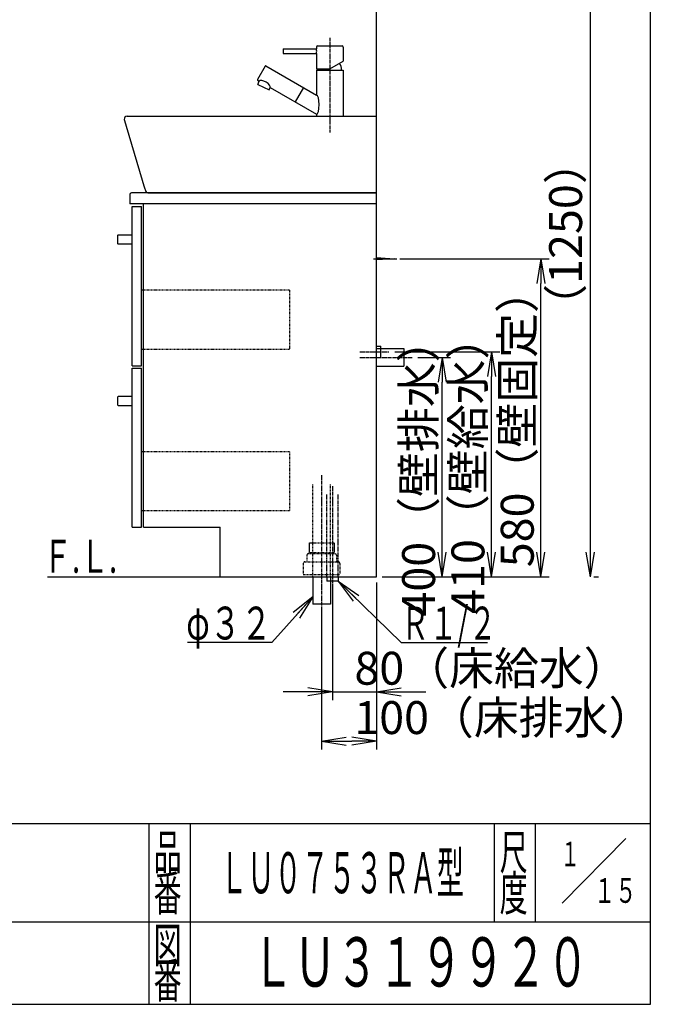
# Model space of a CAD drawing. Extents: x 261 to 2996, y 139 to 4339.
# Drawn here: x 1840 to 2996, y 139 to 1935 of the extents above; entities that cross this region are included whole.
import ezdxf
from ezdxf.enums import TextEntityAlignment as Align

# ---------------------------------------------------------------- set-up
doc = ezdxf.new("R2010")
doc.units = 0
for name, pattern in [('EXLTYPE2', [2, 1, -1]), ('EXLTYPE3', [10, 7, -1, 1, -1]), ('EXLTYPE4', [12, 7, -1, 1, -1, 1, -1])]:
    doc.linetypes.add(name, pattern=pattern)
doc.layers.get('0').update_dxf_attribs({"linetype": 'CONTINUOUS'})
doc.layers.get('DEFPOINTS').update_dxf_attribs({"linetype": 'CONTINUOUS'})
for name, color, linetype in [('化粧台', 7, 'CONTINUOUS'), ('寸法', 7, 'CONTINUOUS'), ('枠_表', 7, 'CONTINUOUS')]:
    doc.layers.add(name, color=color, linetype=linetype)
doc.styles.add('EXCADDIM1', font='monotxt', dxfattribs={"width": 0.84, "bigfont": 'extfont'})
doc.styles.add('EXCADSTD', font='monotxt', dxfattribs={"bigfont": 'extfont'})
doc.styles.get("Standard").update_dxf_attribs({"font": 'monotxt', "bigfont": 'extfont'})
doc.dimstyles.new('ISO-25', dxfattribs={"dimtxt": 2.5, "dimasz": 2.5, "dimexe": 1.25, "dimexo": 0.625, "dimtad": 1, "dimtxsty": 'STANDARD', "dimcen": 2.5, "dimazin": 3, "dimtfac": 1, "dimtmove": 0, "dimatfit": 3})

# ---------------------------------------------------------------- blocks, each defined once
blk = doc.blocks.new('EX_NORM')
at = {"color": 0, "linetype": 'CONTINUOUS'}
for q in [(-1, 0.167), (-1, 0), (-1, -0.167)]:
    blk.add_line((0, 0), q, dxfattribs=at)
blk = doc.blocks.new('*D20')
at = {"layer": 'DEFPOINTS', "color": 0}
for p in [(2523.5, 1499.5), (2791, 1499.5), (2491, 919.5)]:
    blk.add_point(p, dxfattribs=at)
at = {"layer": '寸法', "color": 3, "linetype": 'CONTINUOUS'}
for p, q in [((2534, 1499.5), (2806, 1499.5)), ((2791, 964.5), (2791, 1454.5)), ((2501.5, 919.5), (2806, 919.5))]:
    blk.add_line(p, q, dxfattribs=at)
at = {"layer": '寸法', "color": 3, "xscale": 44.99999618530273, "yscale": 44.99999618530273, "zscale": 44.99999618530273}
for p, rotation in [((2791, 1499.5), 90), ((2791, 919.5), 270)]:
    blk.add_blockref('EX_NORM', p, dxfattribs=dict(at, rotation=rotation))
at = {"layer": '寸法', "color": 2, "insert": (2755.8, 1209.5), "char_height": 60, "attachment_point": 5, "rotation": 90, "style": 'EXCADDIM1'}
blk.add_mtext('580（壁固定）', dxfattribs=at)
blk = doc.blocks.new('*D21')
at = {"layer": 'DEFPOINTS', "color": 0}
for p in [(2491, 919.5), (2391, 869.5), (2491, 619.5)]:
    blk.add_point(p, dxfattribs=at)
at = {"layer": '寸法', "color": 3, "linetype": 'CONTINUOUS'}
for p, q in [((2491, 909), (2491, 604.5)), ((2391, 859), (2391, 604.5)), ((2436, 619.5), (2446, 619.5))]:
    blk.add_line(p, q, dxfattribs=at)
at = {"layer": '寸法', "color": 3, "xscale": 44.99999618530273, "yscale": 44.99999618530273, "zscale": 44.99999618530273, "rotation": 180}
blk.add_blockref('EX_NORM', (2391, 619.5), dxfattribs=at)
at = {"layer": '寸法', "color": 3, "xscale": 44.99999618530273, "yscale": 44.99999618530273, "zscale": 44.99999618530273}
blk.add_blockref('EX_NORM', (2491, 619.5), dxfattribs=at)
at = {"layer": '寸法', "color": 2, "insert": (2723.5, 654.7), "char_height": 60, "attachment_point": 5, "style": 'EXCADDIM1'}
blk.add_mtext('100（床排水）', dxfattribs=at)
blk = doc.blocks.new('*D22')
at = {"layer": 'DEFPOINTS', "color": 0}
for p in [(2491, 919.5), (2411, 911.5), (2491, 709.5)]:
    blk.add_point(p, dxfattribs=at)
at = {"layer": '寸法', "color": 3, "linetype": 'CONTINUOUS'}
for p, q in [((2411, 901), (2411, 694.5)), ((2491, 909), (2491, 694.5)), ((2366, 709.5), (2321, 709.5)), ((2411, 709.5), (2491, 709.5)), ((2536, 709.5), (2581, 709.5))]:
    blk.add_line(p, q, dxfattribs=at)
at = {"layer": '寸法', "color": 3, "xscale": 44.99999618530273, "yscale": 44.99999618530273, "zscale": 44.99999618530273}
blk.add_blockref('EX_NORM', (2411, 709.5), dxfattribs=at)
at = {"layer": '寸法', "color": 3, "xscale": 44.99999618530273, "yscale": 44.99999618530273, "zscale": 44.99999618530273, "rotation": 180}
blk.add_blockref('EX_NORM', (2491, 709.5), dxfattribs=at)
at = {"layer": '寸法', "color": 2, "insert": (2701, 744.7), "char_height": 60, "attachment_point": 5, "style": 'EXCADDIM1'}
blk.add_mtext('80（床給水）', dxfattribs=at)
blk = doc.blocks.new('*D30')
at = {"layer": 'DEFPOINTS', "color": 0}
for p in [(2556, 1319.5), (2611, 1319.5), (2491, 919.5)]:
    blk.add_point(p, dxfattribs=at)
at = {"layer": '寸法', "color": 3, "linetype": 'CONTINUOUS'}
for p, q in [((2566.5, 1319.5), (2626, 1319.5)), ((2611, 964.5), (2611, 1274.5)), ((2501.5, 919.5), (2626, 919.5))]:
    blk.add_line(p, q, dxfattribs=at)
at = {"layer": '寸法', "color": 3, "xscale": 44.99999618530273, "yscale": 44.99999618530273, "zscale": 44.99999618530273}
for p, rotation in [((2611, 1319.5), 90), ((2611, 919.5), 270)]:
    blk.add_blockref('EX_NORM', p, dxfattribs=dict(at, rotation=rotation))
at = {"layer": '寸法', "color": 2, "insert": (2575.8, 1119.5), "char_height": 60, "attachment_point": 5, "rotation": 90, "style": 'EXCADDIM1'}
blk.add_mtext('400（壁排水）', dxfattribs=at)
blk = doc.blocks.new('*D31')
at = {"layer": 'DEFPOINTS', "color": 0}
for p in [(2514, 1329.5), (2701, 1329.5), (2491, 919.5)]:
    blk.add_point(p, dxfattribs=at)
at = {"layer": '寸法', "color": 4, "linetype": 'CONTINUOUS'}
for p, q in [((2524.5, 1329.5), (2716, 1329.5)), ((2701, 964.5), (2701, 1284.5)), ((2501.5, 919.5), (2716, 919.5))]:
    blk.add_line(p, q, dxfattribs=at)
at = {"layer": '寸法', "color": 4, "xscale": 44.99999618530273, "yscale": 44.99999618530273, "zscale": 44.99999618530273}
for p, rotation in [((2701, 1329.5), 90), ((2701, 919.5), 270)]:
    blk.add_blockref('EX_NORM', p, dxfattribs=dict(at, rotation=rotation))
at = {"layer": '寸法', "color": 4, "insert": (2665.8, 1124.5), "char_height": 60, "attachment_point": 5, "rotation": 90, "style": 'EXCADDIM1'}
blk.add_mtext('410（壁給水）', dxfattribs=at)
blk = doc.blocks.new('*D35')
at = {"layer": 'DEFPOINTS', "color": 0}
for p in [(2534, 2169.5), (2881.5, 2169.5), (2877.5, 919.5)]:
    blk.add_point(p, dxfattribs=at)
at = {"layer": '寸法', "color": 3, "linetype": 'CONTINUOUS'}
for p, q in [((2544.5, 2169.5), (2896.5, 2169.5)), ((2881.5, 964.5), (2881.5, 2124.5)), ((2888, 919.5), (2896.5, 919.5))]:
    blk.add_line(p, q, dxfattribs=at)
at = {"layer": '寸法', "color": 3, "xscale": 44.99999618530273, "yscale": 44.99999618530273, "zscale": 44.99999618530273}
for p, rotation in [((2881.5, 2169.5), 90), ((2881.5, 919.5), 270)]:
    blk.add_blockref('EX_NORM', p, dxfattribs=dict(at, rotation=rotation))
at = {"layer": '寸法', "color": 2, "insert": (2844, 1544.5), "char_height": 60, "attachment_point": 5, "rotation": 90, "style": 'EXCADDIM1'}
blk.add_mtext('（1250）', dxfattribs=at)

msp = doc.modelspace()

# ---------------------------------------------------------------- linework, layer by layer
at = {"layer": '化粧台', "color": 7, "linetype": 'CONTINUOUS'}
for p, q in [((2491, 919.5), (2491, 2926.35)), ((1891, 919.5), (2491, 919.5))]:
    msp.add_line(p, q, dxfattribs=at)
at = {"layer": '化粧台', "color": 2, "linetype": 'CONTINUOUS'}
for p, q in [((2491, 919.5), (2491, 1619.5)), ((2066, 1009.5), (2066, 1599.5)), ((2045.5, 1594.5), (2062.5, 1594.5)), ((2045.5, 1304), (2045.5, 1594.5)), ((2062.5, 1304), (2062.5, 1594.5)), ((2045.5, 1304), (2062.5, 1304)), ((2045.5, 1300), (2062.5, 1300)), ((2045.5, 1009.5), (2045.5, 1300)), ((2062.5, 1009.5), (2062.5, 1300)), ((2045.5, 1009.5), (2062.5, 1009.5)), ((2066, 1009.5), (2206, 1009.5)), ((2206, 919.5), (2206, 1009.5)), ((2206, 919.5), (2491, 919.5)), ((2375, 919.5), (2375, 869.5)), ((2407, 919.5), (2407, 869.5)), ((2407, 869.5), (2375, 869.5))]:
    msp.add_line(p, q, dxfattribs=at)
at = {"layer": '化粧台', "color": 6, "linetype": 'CONTINUOUS'}
for p, q in [((2045.5, 1542.5), (2019.693, 1542.5)), ((2045.5, 1526.5), (2045.5, 1542.5)), ((2019.693, 1526.5), (2045.5, 1526.5)), ((2486, 1499.5), (2528.5, 1499.5)), ((2491, 1501.5), (2523.5, 1499.5)), ((2523.5, 1499.5), (2491, 1497.5)), ((2491, 1340), (2499, 1340)), ((2491, 1335.5), (2541, 1335.5)), ((2499, 1319), (2499, 1340)), ((2541, 1335.5), (2541, 1303.5)), ((2491, 1319), (2499, 1319)), ((2491, 1303.5), (2541, 1303.5)), ((2045.5, 1248), (2019.693, 1248)), ((2045.5, 1232), (2045.5, 1248)), ((2019.693, 1232), (2045.5, 1232)), ((2368.2, 981.5), (2368.2, 963.7)), ((2413.8, 981.5), (2413.8, 963.7)), ((2400.5, 919.5), (2400.5, 911.5)), ((2421.5, 919.5), (2421.5, 911.5)), ((2421.5, 911.5), (2400.5, 911.5))]:
    msp.add_line(p, q, dxfattribs=at)
at = {"layer": '化粧台', "color": 6, "linetype": 'EXLTYPE2'}
for p, q in [((2332.5, 1442), (2062.5, 1442)), ((2332.5, 1442), (2332.5, 1334)), ((2332.5, 1334), (2062.5, 1334)), ((2332.5, 1147.5), (2062.5, 1147.5)), ((2332.5, 1147.5), (2332.5, 1039.5)), ((2375, 919.5), (2375, 1089.5)), ((2407, 919.5), (2407, 1089.5)), ((2332.5, 1039.5), (2062.5, 1039.5)), ((2368.2, 981.5), (2413.8, 981.5)), ((2364, 958.5), (2364, 946.5)), ((2367, 961.5), (2415, 961.5)), ((2368.2, 963.7), (2413.8, 963.7)), ((2418, 958.5), (2418, 946.5)), ((2357.5, 943.5), (2357.5, 923.5)), ((2360.5, 946.5), (2421.5, 946.5)), ((2424.5, 943.5), (2424.5, 923.5)), ((2357.5, 923.5), (2424.5, 923.5))]:
    msp.add_line(p, q, dxfattribs=at)
at = {"layer": '化粧台', "color": 6, "linetype": 'EXLTYPE3'}
for p, q in [((2461, 1329.5), (2514, 1329.5)), ((2461, 1319.5), (2556, 1319.5)), ((2391, 1104.5), (2391, 854.5)), ((2411, 1084.5), (2411, 896.5))]:
    msp.add_line(p, q, dxfattribs=at)
at = {"layer": '化粧台', "color": 6, "linetype": 'EXLTYPE4'}
for p, q in [((2400.5, 919.5), (2400.5, 1069.5)), ((2421.5, 919.5), (2421.5, 1069.5))]:
    msp.add_line(p, q, dxfattribs=at)
at = {"layer": '化粧台', "color": 6, "linetype": 'CONTINUOUS'}
for centre, radius, start, end in [((2146.5, 1534.5), 128, 176.840364, 183.159636), ((2146.5, 1534.5), 128, 176.840364, 183.159636), ((2019.693, 1541.5), 1, 90, 176.840364), ((2019.693, 1541.5), 1, 90, 176.840364), ((2019.693, 1527.5), 1, 183.159636, 270), ((2019.693, 1527.5), 1, 183.159636, 270), ((2146.5, 1240), 128, 176.840364, 183.159636), ((2146.5, 1240), 128, 176.840364, 183.159636), ((2019.693, 1247), 1, 90, 176.840364), ((2019.693, 1247), 1, 90, 176.840364), ((2019.693, 1233), 1, 183.159636, 270), ((2019.693, 1233), 1, 183.159636, 270)]:
    msp.add_arc(centre, radius, start, end, dxfattribs=at)
at = {"layer": '化粧台', "color": 6, "linetype": 'EXLTYPE2'}
for centre, start, end in [((2367, 958.5), 90, 180), ((2415, 958.5), 0, 90), ((2360.5, 943.5), 90, 180), ((2421.5, 943.5), 0, 90)]:
    msp.add_arc(centre, 3, start, end, dxfattribs=at)
at = {"layer": '寸法', "color": 6, "linetype": 'CONTINUOUS'}
for p, q in [((2383.5, 1887.5), (2428.5, 1887.5)), ((2321, 1882), (2321, 1874)), ((2321, 1882), (2381.5, 1882)), ((2321, 1874), (2381.5, 1874)), ((2381.5, 1885.5), (2381.5, 1882)), ((2381.5, 1874), (2381.5, 1845.5)), ((2430.5, 1885.5), (2430.5, 1859.645)), ((2288, 1850.624), (2274, 1826.376)), ((2289.366, 1850.99), (2381.5, 1797.797)), ((2406, 1845.5), (2430.5, 1859.645)), ((2381.5, 1845.5), (2406, 1845.5)), ((2381.5, 1843.5), (2430.5, 1843.5)), ((2381.5, 1843.5), (2381.5, 1797.797)), ((2430.5, 1843.5), (2430.5, 1759.5)), ((2274.366, 1825.01), (2277.343, 1823.291)), ((2274.577, 1817.36), (2277.343, 1823.291)), ((2274.577, 1817.36), (2295.423, 1807.64)), ((2295.423, 1807.64), (2297.338, 1811.747)), ((2297.338, 1811.747), (2381.5, 1763.156)), ((2357.782, 1811.49), (2342.782, 1785.51)), ((2381.5, 1763.156), (2381.5, 1759.5))]:
    msp.add_line(p, q, dxfattribs=at)
at = {"layer": '寸法', "color": 6, "linetype": 'EXLTYPE3'}
msp.add_line((2406, 1902.5), (2406, 1729.5), dxfattribs=at)
at = {"layer": '寸法', "color": 2, "linetype": 'CONTINUOUS'}
for p, q in [((2036, 1759.5), (2491, 1759.5)), ((2491, 1619.5), (2491, 1759.5)), ((2491, 1619.5), (2491, 1759.5)), ((2041, 1616.5), (2041, 1599.5)), ((2491, 1619.5), (2044, 1619.5)), ((2073.94, 1619.5), (2491, 1619.5)), ((2491, 1599.5), (2041, 1599.5))]:
    msp.add_line(p, q, dxfattribs=at)
at = {"layer": '寸法', "color": 6, "linetype": 'CONTINUOUS'}
for centre, radius, start, end in [((2383.5, 1885.5), 2, 90, 180), ((2428.5, 1885.5), 2, 0, 90), ((2288.866, 1850.124), 1, 60, 150), ((2406, 1843.5), 21.505, 0, 34.61977), ((2274.866, 1825.876), 1, 150, 240)]:
    msp.add_arc(centre, radius, start, end, dxfattribs=at)
at = {"layer": '寸法', "color": 2, "linetype": 'CONTINUOUS'}
for centre, radius, start, end in [((2036, 1754.5), 5, 90, 189.744573), ((6842.519, 3113.69), 5000, 195.783837, 197.354124), ((2044, 1616.5), 3, 90, 180), ((2073.94, 1623.5), 4, 197.354124, 270)]:
    msp.add_arc(centre, radius, start, end, dxfattribs=at)
at = {"layer": '寸法', "color": 6, "linetype": 'CONTINUOUS'}
for centre, major_axis, ratio, start_param, end_param in [((2381.5, 1878), (0, 4), 0.15258195, 3.14159265, 6.28318531), ((2287.34, 1817.519), (9.997, -5.772), 0.40172503, 0, 3.14159265), ((2381.5, 1780.476), (0, -17.321), 0.29610155, 0, 3.14159265)]:
    msp.add_ellipse(centre, major_axis=major_axis, ratio=ratio, start_param=start_param, end_param=end_param, dxfattribs=at)
at = {"layer": '枠_表', "color": 7, "linetype": 'CONTINUOUS'}
for p, q in [((2991, 139.5), (2991, 4339.5)), ((261, 469.5), (2991, 469.5)), ((261, 139.5), (2991, 139.5))]:
    msp.add_line(p, q, dxfattribs=at)
at = {"layer": '枠_表', "color": 6, "linetype": 'CONTINUOUS'}
for p, q in [((2076, 469.5), (2076, 139.5)), ((2151, 469.5), (2151, 139.5)), ((2706, 469.5), (2706, 289.5)), ((2781, 469.5), (2781, 289.5)), ((2829.981, 324.004), (2945.991, 442.05)), ((2991, 289.5), (1116, 289.5))]:
    msp.add_line(p, q, dxfattribs=at)

# ---------------------------------------------------------------- texts
at = {"layer": '化粧台', "color": 2, "linetype": 'CONTINUOUS', "style": 'EXCADSTD', "width": 0.908654}
msp.add_text('Ｆ.Ｌ.', height=60, dxfattribs=at).set_placement((1882.9, 926.7), (2017.9, 926.7), align=Align.FIT)
at = {"layer": '寸法', "color": 2, "linetype": 'CONTINUOUS', "style": 'EXCADSTD'}
for s, width, p, p2 in [('φ３２', 1.070588, (2144.05, 804.75), (2300.05, 804.75)), ('Ｒ１/２', 0.834247, (2536.15, 804.75), (2710.15, 804.75))]:
    msp.add_text(s, height=60, dxfattribs=dict(at, width=width)).set_placement(p, p2, align=Align.FIT)
at = {"layer": '枠_表', "color": 2, "linetype": 'CONTINUOUS', "style": 'EXCADSTD'}
for s, height, width, p, p2 in [('品', 63.75, 1.12, (2084.625, 385.125), (2135.625, 385.125)), ('尺', 63.75, 1.12, (2716.125, 385.125), (2767.125, 385.125)), ('１', 45, 1.101333, (2826.806, 391.084), (2862.206, 391.084)), ('番', 63.75, 1.12, (2084.625, 310.125), (2135.625, 310.125)), ('度', 63.75, 1.12, (2716.125, 310.125), (2767.125, 310.125)), ('１５', 45, 1.098531, (2887.919, 324.523), (2965.601, 324.523)), ('図', 63.75, 1.12, (2084.625, 215.625), (2135.625, 215.625)), ('番', 63.75, 1.12, (2084.625, 151.125), (2135.625, 151.125))]:
    msp.add_text(s, height=height, dxfattribs=dict(at, width=width)).set_placement(p, p2, align=Align.FIT)
at = {"layer": '枠_表', "color": 4, "linetype": 'CONTINUOUS', "style": 'EXCADSTD', "width": 0.781887}
msp.add_text('ＬＵ０７５３ＲＡ型', height=75, dxfattribs=at).set_placement((2206.5, 342), (2650.5, 342), align=Align.FIT)
at = {"layer": '枠_表', "color": 7, "linetype": 'CONTINUOUS', "style": 'EXCADSTD', "width": 1.01773}
msp.add_text('ＬＵ３１９９２０', height=90, dxfattribs=at).set_placement((2263.5, 171.75), (2878.5, 171.75), align=Align.FIT)

# ---------------------------------------------------------------- dimensions: what is measured, and where the dimension line sits
at = {"layer": '寸法', "color": 3, "linetype": 'CONTINUOUS'}
for base, p1, p2, text, override, picture, middle in [((2881.5, 2169.5), (2877.5, 919.5), (2534, 2169.5), '（1250）', {"dimtxt": 59.999996, "dimasz": 44.999996, "dimexe": 15, "dimexo": 10.5, "dimgap": 0, "dimtad": 1, "dimjust": 0, "dimtih": 0, "dimtoh": 0, "dimdec": 1, "dimzin": 8, "dimlunit": 2, "dimtxsty": 'EXCADDIM1', "dimblk1": 'EX_NORM', "dimblk2": 'EX_NORM', "dimsah": 1, "dimse1": 0, "dimse2": 0, "dimclrd": 3, "dimclre": 3, "dimclrt": 2, "dimtmove": 2}, '*D35', (2844, 1544.5)), ((2791, 1499.5), (2491, 919.5), (2523.5, 1499.5), '580（壁固定）', {"dimtxt": 59.999996, "dimasz": 44.999996, "dimexe": 15, "dimexo": 10.5, "dimgap": 0, "dimtad": 1, "dimjust": 0, "dimtih": 0, "dimtoh": 0, "dimdec": 0, "dimzin": 0, "dimlunit": 2, "dimtxsty": 'EXCADDIM1', "dimblk1": 'EX_NORM', "dimblk2": 'EX_NORM', "dimsah": 1, "dimse1": 0, "dimse2": 0, "dimclrd": 3, "dimclre": 3, "dimclrt": 2, "dimtmove": 2}, '*D20', (2755.75, 1209.5)), ((2611, 1319.5), (2491, 919.5), (2556, 1319.5), '400（壁排水）', {"dimtxt": 59.999996, "dimasz": 44.999996, "dimexe": 15, "dimexo": 10.5, "dimgap": 0, "dimtad": 1, "dimjust": 0, "dimtih": 0, "dimtoh": 0, "dimdec": 1, "dimzin": 8, "dimlunit": 2, "dimtxsty": 'EXCADDIM1', "dimblk1": 'EX_NORM', "dimblk2": 'EX_NORM', "dimsah": 1, "dimse1": 0, "dimse2": 0, "dimclrd": 3, "dimclre": 3, "dimclrt": 2, "dimtmove": 2}, '*D30', (2575.75, 1119.5))]:
    dim = msp.add_linear_dim(base=base, p1=p1, p2=p2, angle=90, text=text, dimstyle='ISO-25', override=override, dxfattribs=at)
    dim.commit()
    dim.dimension.update_dxf_attribs({"geometry": picture, "text_midpoint": middle, "dimtype": 160})
at = {"layer": '寸法', "color": 4, "linetype": 'CONTINUOUS'}
dim = msp.add_linear_dim(base=(2701, 1329.5), p1=(2491, 919.5), p2=(2514, 1329.5), angle=90, text='410（壁給水）', dimstyle='ISO-25', override={"dimtxt": 59.999996, "dimasz": 44.999996, "dimexe": 15, "dimexo": 10.5, "dimgap": 0, "dimtad": 1, "dimjust": 0, "dimtih": 0, "dimtoh": 0, "dimdec": 1, "dimzin": 8, "dimlunit": 2, "dimtxsty": 'EXCADDIM1', "dimblk1": 'EX_NORM', "dimblk2": 'EX_NORM', "dimsah": 1, "dimse1": 0, "dimse2": 0, "dimclrd": 4, "dimclre": 4, "dimclrt": 4, "dimtmove": 2}, dxfattribs=at)
dim.commit()
dim.dimension.update_dxf_attribs({"geometry": '*D31', "text_midpoint": (2665.75, 1124.5), "dimtype": 160})
at = {"layer": '寸法', "color": 3, "linetype": 'CONTINUOUS'}
for base, p1, text, picture, middle in [((2491, 709.5), (2411, 911.5), '80（床給水）', '*D22', (2701, 744.75)), ((2491, 619.5), (2391, 869.5), '100（床排水）', '*D21', (2723.5, 654.75))]:
    dim = msp.add_linear_dim(base=base, p1=p1, p2=(2491, 919.5), text=text, dimstyle='ISO-25', override={"dimtxt": 59.999996, "dimasz": 44.999996, "dimexe": 15, "dimexo": 10.5, "dimgap": 0, "dimtad": 1, "dimjust": 2, "dimtih": 0, "dimtoh": 0, "dimdec": 0, "dimzin": 0, "dimlunit": 2, "dimtxsty": 'EXCADDIM1', "dimblk1": 'EX_NORM', "dimblk2": 'EX_NORM', "dimsah": 1, "dimse1": 0, "dimse2": 0, "dimclrd": 3, "dimclre": 3, "dimclrt": 2, "dimtmove": 2}, dxfattribs=at)
    dim.commit()
    dim.dimension.update_dxf_attribs({"geometry": picture, "text_midpoint": middle, "dimtype": 160})

# ---------------------------------------------------------------- leaders
for points in [[(2421.5, 911.5), (2536.15, 799.5), (2693.65, 799.5)], [(2375, 882.55), (2300.05, 799.5), (2146.45, 799.5)]]:
    msp.add_leader(points, dimstyle='ISO-25', override={"dimasz": 45, "dimldrblk": 'EX_NORM'}, dxfattribs=at)

doc.saveas('drawing.dxf')
